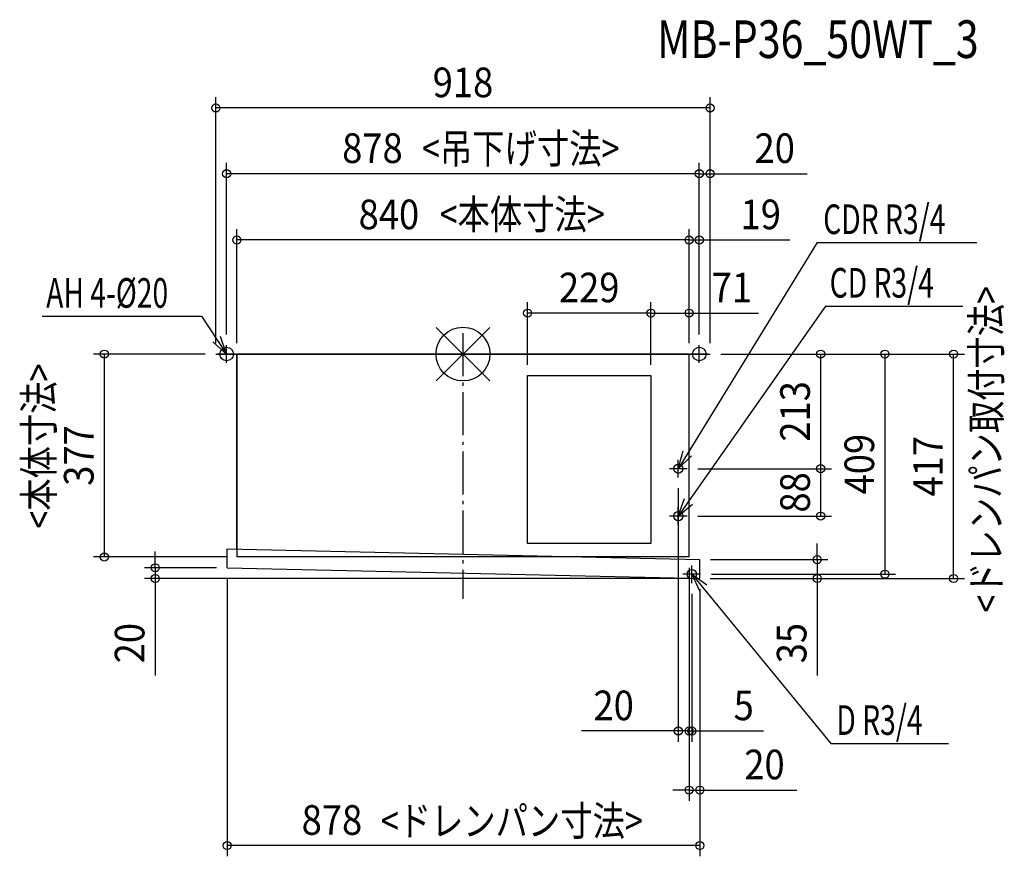
# Model space of a CAD drawing. Extents: x -823 to 1006, y -933 to 621.
import ezdxf
from ezdxf.enums import TextEntityAlignment as Align

# ---------------------------------------------------------------- set-up
doc = ezdxf.new("R2010")
doc.units = 0
doc.header["$LTSCALE"] = 20
doc.header["$PDMODE"] = 3
doc.header["$PDSIZE"] = -2
doc.linetypes.add('DASHDOT', pattern=[5.5, 4, -0.6, 0.3, -0.6])
doc.layers.get('DEFPOINTS').update_dxf_attribs({"linetype": 'CONTINUOUS'})
for name, color, linetype in [('ARRANGE', 1, 'CONTINUOUS'), ('BASIS', 6, 'DASHDOT'), ('DETAIL', 5, 'CONTINUOUS'), ('ETC', 61, 'CONTINUOUS'), ('FIX', 11, 'CONTINUOUS'), ('NOTE', 4, 'CONTINUOUS'), ('OUTLINE', 3, 'CONTINUOUS'), ('SIZE', 30, 'CONTINUOUS')]:
    doc.layers.add(name, color=color, linetype=linetype)
doc.styles.get("Standard").update_dxf_attribs({"font": 'SIMPLEX', "width": 0.9, "bigfont": 'BIGFONT'})
doc.styles.add('STANDARD1', font='MONOTXT', dxfattribs={"bigfont": 'BIGFONT'})

msp = doc.modelspace()

# ---------------------------------------------------------------- linework, layer by layer
at = {"layer": 'ARRANGE', "color": 1, "linetype": 'CONTINUOUS'}
for p, q in [((-50, 49.6), (50, -49.6)), ((-50, -49.5), (50, 49.5))]:
    msp.add_line(p, q, dxfattribs=at)
msp.add_circle((0, 0), 50, dxfattribs=at)
at = {"layer": 'BASIS', "color": 6, "linetype": 'DASHDOT'}
msp.add_line((0, 39.1), (0, -455.1), dxfattribs=at)
at = {"layer": 'DEFPOINTS', "color": 7, "linetype": 'CONTINUOUS'}
for p in [(-459, 457.3), (-439, 335.1), (459, 335.1), (-420, 212), (439, 212), (120, 76.2), (420, 76.2), (-439, 16.4), (439, 16.4), (439, 16.4), (439, 16.4), (-459, 0), (-459, 0), (-420, 0), (420, 0), (420, 0), (420, 0), (459, 0), (459, 0), (459, 0), (459, 0), (459, 0), (911.3, 0), (120, -40), (349, -40), (349, -40), (416.4, -213), (416.4, -213), (664.4, -213), (400, -229.4), (416.4, -301), (664.4, -301), (-666.2, -377), (-420, -377), (420, -377), (420, -377), (420, -377), (440, -382), (-438, -397), (-438, -397), (-571.7, -417), (440, -417), (440, -417), (440, -417), (440, -417), (441.4, -409), (658, -417), (783.7, -409), (425, -425.4), (400, -700.3), (420, -700.3), (420, -810.1), (-438, -913.2)]:
    msp.add_point(p, dxfattribs=at)
at = {"layer": 'DETAIL', "color": 5, "linetype": 'CONTINUOUS'}
for p, q in [((-459, 0), (459, 0)), ((-420, -362.4), (-420, 0)), ((420, -377), (420, 0)), ((120, -40), (349, -40)), ((120, -352), (120, -40)), ((349, -40), (349, -352)), ((-438, -362), (440, -382)), ((-438, -397), (-438, -362)), ((349, -352), (120, -352)), ((420, -377), (220.5, -377)), ((440, -417), (440, -382)), ((-438, -397), (420.8, -416.6)), ((428.8, -416.7), (440, -417))]:
    msp.add_line(p, q, dxfattribs=at)
for centre in [(400, -213), (400, -301), (425, -409)]:
    msp.add_circle(centre, 8.65, dxfattribs=at)
at = {"layer": 'FIX', "color": 11, "linetype": 'CONTINUOUS'}
for centre in [(-439, 0), (439, 0)]:
    msp.add_circle(centre, 12.6, dxfattribs=at)
at = {"layer": 'NOTE', "color": 4, "linetype": 'CONTINUOUS'}
for p, q in [((658.2, 207.2), (400, -213)), ((658.2, 207.2), (954.3, 207.2)), ((673.4, 89.1), (400, -301)), ((673.4, 89.1), (928.5, 89.1)), ((-781.5, 70.3), (-486, 70.3)), ((-486, 70.3), (-439, 0)), ((-439, 0), (-464.9, 22.6)), ((-439, 0), (-450.1, 32.5)), ((-439, -16.4), (-439, 16.4)), ((439, -16.4), (439, 16.4)), ((-422.6, 0), (-455.4, 0)), ((455.4, 0), (422.6, 0)), ((400, -213), (409.3, -179.9)), ((400, -213), (424.6, -189)), ((400, -229.4), (400, -196.6)), ((416.4, -213), (383.6, -213)), ((400, -301), (411.5, -268.6)), ((400, -301), (426.2, -278.7)), ((400, -317.4), (400, -284.6)), ((416.4, -301), (383.6, -301)), ((425, -425.4), (425, -392.6)), ((441.4, -409), (408.6, -409)), ((425, -409), (683.1, -723.4)), ((425, -409), (453.2, -428.6)), ((425, -409), (439.6, -440.1)), ((683.1, -723.4), (902, -723.4))]:
    msp.add_line(p, q, dxfattribs=at)
at = {"layer": 'OUTLINE', "color": 3, "linetype": 'CONTINUOUS'}
for p, q in [((420, 0), (-420, 0)), ((-420, 0), (-420, -377)), ((420, -377), (420, 0)), ((420, -377), (-420, -377))]:
    msp.add_line(p, q, dxfattribs=at)
at = {"layer": 'SIZE', "color": 30, "linetype": 'CONTINUOUS'}
for p, q in [((-459, 20), (-459, 477.3)), ((459, 20), (459, 477.3)), ((459, 457.3), (-459, 457.3)), ((-439, 36.4), (-439, 355.1)), ((439, 36.4), (439, 355.1)), ((439, 36.4), (439, 355.1)), ((459, 20), (459, 355.1)), ((439, 335.1), (-439, 335.1)), ((439, 335.1), (409, 335.1)), ((439, 335.1), (459, 335.1)), ((459, 335.1), (639.1, 335.1)), ((-420, 20), (-420, 232)), ((420, 20), (420, 232)), ((420, 20), (420, 232)), ((439, 36.4), (439, 232)), ((420, 212), (-420, 212)), ((420, 212), (390, 212)), ((420, 212), (439, 212)), ((439, 212), (607.4, 212)), ((120, -20), (120, 96.2)), ((349, -20), (349, 96.2)), ((349, -20), (349, 96.2)), ((420, 20), (420, 96.2)), ((349, 76.2), (120, 76.2)), ((349, 76.2), (420, 76.2)), ((420, 76.2), (548.9, 76.2)), ((-479, 0), (-686.2, 0)), ((-666.2, 0), (-666.2, -377)), ((479, 0), (931.3, 0)), ((479, 0), (684.4, 0)), ((479, 0), (803.7, 0)), ((664.4, 0), (664.4, -213)), ((783.7, 0), (783.7, -409)), ((911.3, -417), (911.3, 0)), ((436.4, -213), (684.4, -213)), ((436.4, -213), (684.4, -213)), ((664.4, -213), (664.4, -301)), ((400, -249.4), (400, -720.3)), ((436.4, -301), (684.4, -301)), ((658, -382), (658, -352)), ((-440, -377), (-686.2, -377)), ((-571.7, -397), (-571.7, -367)), ((460, -382), (678, -382)), ((658, -382), (658, -417)), ((-458, -397), (-591.7, -397)), ((-571.7, -397), (-571.7, -417)), ((420, -397), (420, -830.1)), ((420, -397), (420, -720.3)), ((420, -397), (420, -720.3)), ((420, -417), (-591.7, -417)), ((-571.7, -417), (-571.7, -597.1)), ((-438, -417), (-438, -933.2)), ((459, -417), (931.3, -417)), ((460, -417), (678, -417)), ((461.4, -409), (803.7, -409)), ((658, -417), (658, -597.1)), ((440, -437), (440, -933.2)), ((440, -437), (440, -830.1)), ((425, -445.4), (425, -720.3)), ((400, -700.3), (219.9, -700.3)), ((420, -700.3), (390, -700.3)), ((420, -700.3), (400, -700.3)), ((420, -700.3), (425, -700.3)), ((420, -700.3), (450, -700.3)), ((425, -700.3), (558, -700.3)), ((420, -810.1), (390, -810.1)), ((420, -810.1), (440, -810.1)), ((440, -810.1), (620.1, -810.1)), ((440, -913.2), (-438, -913.2))]:
    msp.add_line(p, q, dxfattribs=at)
for centre in [(-459, 457.3), (459, 457.3), (-439, 335.1), (439, 335.1), (439, 335.1), (459, 335.1), (-420, 212), (420, 212), (420, 212), (439, 212), (120, 76.2), (349, 76.2), (349, 76.2), (420, 76.2), (-666.2, 0), (664.4, 0), (783.7, 0), (911.3, 0), (664.4, -213), (664.4, -213), (664.4, -301), (-666.2, -377), (658, -382), (-571.7, -397), (783.7, -409), (-571.7, -417), (658, -417), (911.3, -417), (400, -700.3), (420, -700.3), (420, -700.3), (425, -700.3), (420, -810.1), (440, -810.1), (-438, -913.2), (440, -913.2)]:
    msp.add_circle(centre, 7.5, dxfattribs=at)

# ---------------------------------------------------------------- texts
at = {"layer": 'ETC', "color": 61, "linetype": 'CONTINUOUS', "width": 0.8}
msp.add_text('MB-P36_50WT_3', height=70, rotation=0, dxfattribs=at).set_placement((360.5, 550.1))
at = {"layer": 'NOTE', "color": 4, "linetype": 'CONTINUOUS', "style": 'STANDARD1', "width": 0.7}
for s, p in [('CDR R3/4', (669.1, 223)), ('CD R3/4', (681.1, 104.9)), ('AH 4-%%C20', (-774.2, 86.1)), ('D R3/4', (693.6, -707.6))]:
    msp.add_text(s, height=55, rotation=360, dxfattribs=at).set_placement(p)
at = {"layer": 'SIZE', "color": 30, "linetype": 'CONTINUOUS', "width": 0.9}
for s, p in [('918', (0, 477.3)), ('878', (-168.2, 355.1)), ('20', (579.1, 355.1)), ('840', (-137.6, 232)), ('19', (553.2, 232)), ('229', (234.5, 96.2)), ('71', (499.5, 96.2)), ('20', (279.9, -680.3)), ('5', (521.5, -680.3)), ('20', (560.1, -790.1)), ('878', (-243.4, -893.2))]:
    msp.add_text(s, height=55, dxfattribs=at).set_placement(p, align=Align.CENTER)
at = {"layer": 'SIZE', "color": 30, "linetype": 'CONTINUOUS', "style": 'STANDARD1', "width": 0.8}
for s, rotation, p in [('<吊下げ寸法>', 360, (-76.1, 354.4)), ('<本体寸法>', 360, (-43.4, 232.1)), ('<ドレンパン取付寸法>', 90, (999.4, -480.4)), ('<本体寸法>', 90, (-760.4, -324.3)), ('<ドレンパン寸法>', 360, (-152.7, -894.9))]:
    msp.add_text(s, height=55, rotation=rotation, dxfattribs=at).set_placement(p)
at = {"layer": 'SIZE', "color": 30, "linetype": 'CONTINUOUS', "width": 0.9}
for s, p in [('213', (644.4, -106.5)), ('377', (-686.2, -188.5)), ('409', (763.7, -204.5)), ('417', (891.3, -208.5)), ('88', (644.4, -257)), ('20', (-591.7, -537.1)), ('35', (638, -537.1))]:
    msp.add_text(s, height=55, rotation=90, dxfattribs=at).set_placement(p, align=Align.CENTER)

doc.saveas('drawing.dxf')
